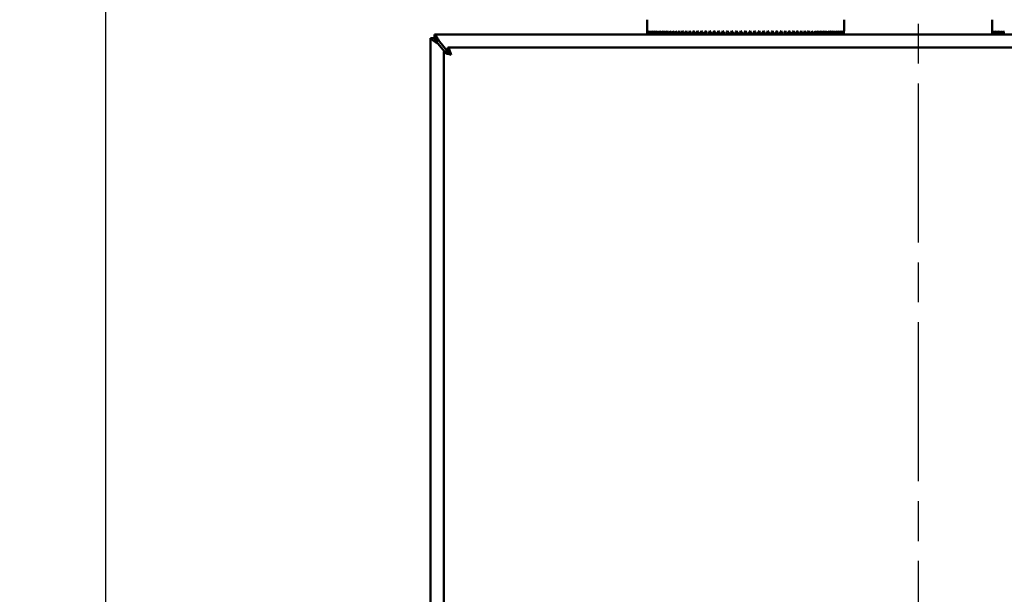
# Model space of a CAD drawing. Units: inches. Extents: x 1 to 146, y 1 to 112.
# Drawn here: x 38 to 56, y 40 to 51 of the extents above; entities that cross this region are included whole.
import ezdxf

# ---------------------------------------------------------------- set-up
doc = ezdxf.new("R2010")
doc.units = ezdxf.units.IN
doc.header["$LTSCALE"] = 6.666667
doc.header["$MEASUREMENT"] = 0
doc.linetypes.add('CHAIN', pattern=[0.7087, 0.4724, -0.0591, 0.1181, -0.0591])
for name, color, linetype, lineweight in [('Centerline (ANSI)', 7, 'Continuous', 25), ('Dimension (ANSI)', 7, 'Continuous', 25), ('Visible (ANSI)', 7, 'Continuous', 50)]:
    doc.layers.add(name, color=color, linetype=linetype, lineweight=lineweight)
doc.styles.add('Note Text (ANSI)', font='tahoma.ttf')
doc.dimstyles.new('Default (ANSI)', dxfattribs={"dimscale": 6.666667, "dimtxt": 0.12, "dimasz": 0.098425, "dimexe": 0.125, "dimexo": 0.0625, "dimgap": 0.031496, "dimtad": 0, "dimtih": 1, "dimtoh": 1, "dimrnd": 1e-08, "dimzin": 4, "dimdsep": 46, "dimtxsty": 'Note Text (ANSI)', "dimcen": 0.09, "dimdle": 0.393701, "dimclrd": 256, "dimclre": 256, "dimclrt": 256, "dimadec": 0, "dimazin": 1, "dimtfac": 1, "dimtofl": 0, "dimtmove": 0, "dimatfit": 3, "dimfxl": 1, "dimtolj": 1, "dimtzin": 4, "dimlwd": -1, "dimlwe": -1, "dimarcsym": 0})

# ---------------------------------------------------------------- blocks, each defined once
blk = doc.blocks.new('*D18')
at = {"layer": 'Defpoints', "color": 0, "transparency": 16777216}
for p in [(39.485, 79.635), (49.984, 79.635), (45.681, 32.505)]:
    blk.add_point(p, dxfattribs=at)
at = {"layer": 'Dimension (ANSI)', "transparency": 16777216}
for p, q in [((49.568, 79.635), (38.652, 79.635)), ((39.485, 78.979), (39.485, 62.297)), ((39.485, 33.161), (39.485, 59.578)), ((45.265, 32.505), (38.652, 32.505))]:
    blk.add_line(p, q, dxfattribs=at)
for points in [[(39.376, 78.979), (39.595, 78.979), (39.485, 79.635)], [(39.376, 33.161), (39.595, 33.161), (39.485, 32.505)]]:
    blk.add_solid(points, dxfattribs=at)
at = {"layer": 'Dimension (ANSI)', "transparency": 16777216, "char_height": 0.8, "attachment_point": 2, "style": 'Note Text (ANSI)'}
for s, insert in [('\\A1; 47.13"', (39.485, 61.981)), ('\\A1;[1197]', (39.485, 60.728))]:
    blk.add_mtext(s, dxfattribs=dict(at, insert=insert))

msp = doc.modelspace()

# ---------------------------------------------------------------- linework, layer by layer
at = {"layer": 'Centerline (ANSI)', "linetype": 'CHAIN', "ltscale": 0.952448}
msp.add_line((54.794, 103.953), (54.794, 8.727), dxfattribs=at)
at = {"layer": 'Visible (ANSI)'}
for p, q in [((49.69, 51.156), (49.69, 50.938)), ((53.398, 51.156), (53.398, 50.938)), ((56.19, 51.156), (56.19, 50.888)), ((45.681, 50.88), (63.907, 50.88)), ((45.681, 50.88), (45.681, 50.88)), ((49.69, 50.88), (45.681, 50.88)), ((45.681, 50.88), (45.681, 50.806)), ((49.694, 50.88), (49.691, 50.88)), ((49.701, 50.88), (49.695, 50.88)), ((49.713, 50.88), (49.703, 50.88)), ((49.728, 50.88), (49.715, 50.88)), ((49.747, 50.88), (49.731, 50.88)), ((49.77, 50.88), (49.751, 50.88)), ((49.797, 50.88), (49.774, 50.88)), ((49.828, 50.88), (49.802, 50.88)), ((49.862, 50.88), (49.833, 50.88)), ((49.9, 50.88), (49.868, 50.88)), ((49.941, 50.88), (49.906, 50.88)), ((49.986, 50.88), (49.948, 50.88)), ((50.034, 50.88), (49.993, 50.88)), ((50.085, 50.88), (50.041, 50.88)), ((50.139, 50.88), (50.093, 50.88)), ((50.197, 50.88), (50.148, 50.88)), ((50.257, 50.88), (50.206, 50.88)), ((50.32, 50.88), (50.267, 50.88)), ((50.385, 50.88), (50.33, 50.88)), ((50.454, 50.88), (50.396, 50.88)), ((50.524, 50.88), (50.464, 50.88)), ((50.596, 50.88), (50.535, 50.88)), ((50.671, 50.88), (50.608, 50.88)), ((50.748, 50.88), (50.683, 50.88)), ((50.826, 50.88), (50.76, 50.88)), ((50.905, 50.88), (50.838, 50.88)), ((50.987, 50.88), (50.918, 50.88)), ((51.062, 50.88), (50.999, 50.88)), ((51.135, 50.88), (51.082, 50.88)), ((51.208, 50.88), (51.165, 50.88)), ((51.281, 50.88), (51.249, 50.88)), ((51.356, 50.88), (51.334, 50.88)), ((51.431, 50.88), (51.42, 50.88)), ((51.506, 50.88), (51.505, 50.88)), ((51.663, 50.88), (51.653, 50.88)), ((51.748, 50.88), (51.727, 50.88)), ((51.833, 50.88), (51.802, 50.88)), ((51.917, 50.88), (51.876, 50.88)), ((52.001, 50.88), (51.949, 50.88)), ((52.083, 50.88), (52.021, 50.88)), ((52.165, 50.88), (52.096, 50.88)), ((52.245, 50.88), (52.177, 50.88)), ((52.323, 50.88), (52.257, 50.88)), ((52.4, 50.88), (52.335, 50.88)), ((52.475, 50.88), (52.412, 50.88)), ((52.548, 50.88), (52.487, 50.88)), ((52.619, 50.88), (52.56, 50.88)), ((52.688, 50.88), (52.63, 50.88)), ((52.754, 50.88), (52.698, 50.88)), ((52.817, 50.88), (52.764, 50.88)), ((52.878, 50.88), (52.827, 50.88)), ((52.936, 50.88), (52.888, 50.88)), ((52.991, 50.88), (52.945, 50.88)), ((53.043, 50.88), (53, 50.88)), ((53.092, 50.88), (53.051, 50.88)), ((53.138, 50.88), (53.1, 50.88)), ((53.18, 50.88), (53.145, 50.88)), ((53.218, 50.88), (53.186, 50.88)), ((53.253, 50.88), (53.224, 50.88)), ((53.285, 50.88), (53.258, 50.88)), ((53.312, 50.88), (53.289, 50.88)), ((53.336, 50.88), (53.316, 50.88)), ((53.356, 50.88), (53.34, 50.88)), ((53.372, 50.88), (53.359, 50.88)), ((53.385, 50.88), (53.375, 50.88)), ((53.393, 50.88), (53.386, 50.88)), ((53.397, 50.88), (53.394, 50.88)), ((53.398, 50.88), (53.398, 50.88)), ((56.19, 50.88), (53.398, 50.88)), ((56.191, 50.88), (56.19, 50.88)), ((56.196, 50.88), (56.192, 50.88)), ((56.206, 50.88), (56.198, 50.88)), ((56.218, 50.88), (56.207, 50.88)), ((56.235, 50.88), (56.221, 50.88)), ((56.256, 50.88), (56.238, 50.88)), ((56.281, 50.88), (56.26, 50.88)), ((56.309, 50.88), (56.285, 50.88)), ((56.341, 50.88), (56.314, 50.88)), ((56.376, 50.88), (56.346, 50.88)), ((56.416, 50.88), (56.382, 50.88)), ((45.607, 50.805), (45.607, 50.805)), ((45.681, 50.805), (45.607, 50.805)), ((45.607, 32.58), (45.607, 50.805)), ((45.607, 50.805), (45.681, 50.805)), ((45.681, 50.805), (45.681, 50.805)), ((45.681, 50.805), (45.681, 50.805)), ((45.743, 50.705), (45.867, 50.555)), ((45.971, 50.508), (45.775, 50.744)), ((45.857, 32.83), (45.857, 50.555)), ((45.931, 50.555), (45.857, 50.555)), ((45.931, 50.63), (63.657, 50.63)), ((45.931, 50.556), (45.931, 50.63))]:
    msp.add_line(p, q, dxfattribs=at)
for centre, major_axis, ratio, start_param, end_param in [((51.544, 50.943), (-0.004, -3.211), 0.577349, 4.714769, 4.732647), ((51.544, 50.943), (0.124, 3.21), 0.576204, 1.593014, 1.612479), ((51.544, 50.943), (0.124, -3.21), 0.576204, 4.690171, 4.709635), ((51.544, 50.943), (0.25, 3.208), 0.572631, 1.615466, 1.63493), ((51.544, 50.943), (0.25, -3.208), 0.572631, 4.667719, 4.687184), ((51.544, 50.943), (0.374, 3.204), 0.566725, 1.636823, 1.656287), ((51.544, 50.943), (0.374, -3.204), 0.566725, 4.646362, 4.665826), ((51.544, 50.943), (0.493, 3.199), 0.558636, 1.656635, 1.6761), ((51.544, 50.943), (0.493, -3.199), 0.558636, 4.62655, 4.646014), ((51.544, 50.943), (0.606, 3.194), 0.548551, 1.67456, 1.694024), ((51.544, 50.943), (0.606, -3.194), 0.548551, 4.608625, 4.62809), ((51.544, 50.943), (0.714, 3.188), 0.536683, 1.690368, 1.709833), ((51.544, 50.943), (0.714, -3.188), 0.536683, 4.592817, 4.612281), ((51.544, 50.943), (0.815, 3.183), 0.523254, 1.703939, 1.723403), ((51.544, 50.943), (0.815, -3.183), 0.523254, 4.579246, 4.598711), ((51.544, 50.943), (0.909, 3.178), 0.50848, 1.715242, 1.734707), ((51.544, 50.943), (0.909, -3.178), 0.50848, 4.567943, 4.587407), ((51.544, 50.943), (0.997, 3.173), 0.49257, 1.724319, 1.743784), ((51.544, 50.943), (0.997, -3.173), 0.492569, 4.558866, 4.57833), ((51.544, 50.943), (1.079, 3.17), 0.47571, 1.731262, 1.750727), ((51.544, 50.943), (1.079, -3.17), 0.47571, 4.551923, 4.571387), ((51.544, 50.943), (1.154, 3.167), 0.458069, 1.736196, 1.75566), ((51.544, 50.943), (1.154, -3.167), 0.458069, 4.546989, 4.566454), ((51.544, 50.943), (1.224, 3.166), 0.439794, 1.739264, 1.758728), ((51.544, 50.943), (1.224, -3.166), 0.439794, 4.543921, 4.563386), ((51.544, 50.943), (1.289, 3.165), 0.421011, 1.740618, 1.760082), ((51.544, 50.943), (1.289, -3.165), 0.421011, 4.542568, 4.562032), ((51.544, 50.943), (1.349, 3.165), 0.401826, 1.740409, 1.759873), ((51.544, 50.943), (1.349, -3.165), 0.401826, 4.542777, 4.562241), ((51.544, 50.943), (1.404, 3.166), 0.38233, 1.738784, 1.758248), ((51.544, 50.943), (1.404, -3.166), 0.38233, 4.544402, 4.563866), ((51.544, 50.943), (1.455, 3.168), 0.362596, 1.735881, 1.755345), ((51.544, 50.943), (1.455, -3.168), 0.362596, 4.547305, 4.566769), ((51.544, 50.943), (1.502, 3.17), 0.342685, 1.73183, 1.751294), ((51.544, 50.943), (1.502, -3.17), 0.342685, 4.551356, 4.57082), ((51.544, 50.943), (1.546, 3.172), 0.322647, 1.726749, 1.746214), ((51.544, 50.943), (1.546, -3.172), 0.322647, 4.556436, 4.5759), ((51.544, 50.943), (-1.586, -3.175), 0.302522, 4.862341, 4.881806), ((51.544, 50.943), (-1.586, 3.175), 0.302522, 1.420844, 1.440308), ((51.544, 50.943), (-1.622, -3.178), 0.282342, 4.85552, 4.874984), ((51.544, 50.943), (-1.622, 3.178), 0.282342, 1.427666, 1.44713), ((51.544, 50.943), (-1.656, -3.182), 0.262132, 4.847967, 4.867432), ((51.544, 50.943), (-1.656, 3.182), 0.262132, 1.435218, 1.454682), ((51.544, 50.943), (-1.686, -3.185), 0.24191, 4.839766, 4.859231), ((51.544, 50.943), (-1.686, 3.185), 0.24191, 1.443419, 1.462883), ((51.544, 50.943), (-1.714, -3.189), 0.221691, 4.830991, 4.850456), ((51.544, 50.943), (-1.714, 3.189), 0.221691, 1.452194, 1.471658), ((51.544, 50.943), (-1.739, -3.192), 0.201486, 4.821711, 4.841175), ((51.544, 50.943), (-1.739, 3.192), 0.201486, 1.461475, 1.480939), ((51.544, 50.943), (-1.761, -3.195), 0.181301, 4.811987, 4.831451), ((51.544, 50.943), (-1.761, 3.195), 0.181301, 1.471199, 1.490663), ((51.544, 50.943), (-1.781, -3.198), 0.161141, 4.801876, 4.821341), ((51.544, 50.943), (-1.781, 3.198), 0.161141, 1.481309, 1.500773), ((51.544, 50.943), (-1.798, -3.201), 0.141008, 4.791433, 4.810897), ((51.544, 50.943), (-1.798, 3.201), 0.141008, 1.491753, 1.511217), ((51.544, 50.943), (-1.813, -3.204), 0.120902, 4.780705, 4.800169), ((51.544, 50.943), (-1.813, 3.204), 0.120902, 1.502481, 1.521945), ((51.544, 50.943), (1.589, 2.808), 0.120902, 1.659286, 1.66132), ((51.544, 50.943), (-1.826, -3.206), 0.100822, 4.769739, 4.789203), ((51.544, 50.943), (-1.826, 3.206), 0.100822, 1.513447, 1.532911), ((51.544, 50.943), (1.6, 2.81), 0.100822, 1.644839, 1.650353), ((51.544, 50.943), (-1.836, -3.208), 0.080765, 4.758577, 4.778042), ((51.544, 50.943), (-1.836, 3.208), 0.080765, 1.524608, 1.544072), ((51.544, 50.943), (1.609, 2.812), 0.080765, 1.630274, 1.639192), ((51.544, 50.943), (-1.844, -3.209), 0.060727, 4.747263, 4.766727), ((51.544, 50.943), (1.616, 2.813), 0.060727, 1.615614, 1.627878), ((51.544, 50.943), (-1.844, 3.209), 0.060727, 1.535923, 1.555387), ((51.544, 50.943), (-1.849, -3.21), 0.040705, 4.735834, 4.755298), ((51.544, 50.943), (1.621, 2.814), 0.040705, 1.600883, 1.616449), ((51.544, 50.943), (-1.849, 3.21), 0.040705, 1.547352, 1.566816), ((51.544, 50.943), (-1.853, -3.211), 0.020693, 4.724329, 4.743793), ((51.544, 50.943), (1.624, 2.814), 0.020693, 1.586106, 1.604944), ((51.544, 50.943), (-1.853, 3.211), 0.020693, 1.558857, 1.578321), ((51.544, 50.943), (-1.854, -3.211), 0.000687, 4.712786, 4.73225), ((51.544, 50.943), (1.625, 2.815), 0.000687, 1.571305, 1.593401), ((51.544, 50.943), (-1.854, 3.211), 0.000687, 1.5704, 1.589864), ((51.544, 50.943), (-1.853, -3.211), 0.019319, 1.56248, 1.581944), ((51.544, 50.943), (1.624, -2.814), 0.019319, 1.537441, 1.556503), ((51.544, 50.943), (-1.853, 3.211), 0.019319, 4.681777, 4.701241), ((51.544, 50.943), (-1.85, -3.21), 0.03933, 1.573988, 1.593453), ((51.544, 50.943), (1.621, -2.814), 0.03933, 1.525932, 1.541723), ((51.544, 50.943), (-1.85, 3.21), 0.03933, 4.670268, 4.689733), ((51.544, 50.943), (-1.844, -3.209), 0.059351, 1.585424, 1.604888), ((51.544, 50.943), (1.616, -2.813), 0.059351, 1.514497, 1.526989), ((51.544, 50.943), (-1.844, 3.209), 0.059351, 4.658833, 4.678297), ((51.544, 50.943), (-1.836, -3.208), 0.079388, 1.596748, 1.616212), ((51.544, 50.943), (1.61, -2.812), 0.079387, 1.503173, 1.512323), ((51.544, 50.943), (-1.836, 3.208), 0.079387, 4.647509, 4.666973), ((51.544, 50.943), (-1.826, -3.206), 0.099443, 1.60792, 1.627385), ((51.544, 50.943), (1.601, -2.81), 0.099443, 1.492, 1.497751), ((51.544, 50.943), (-1.826, 3.206), 0.099443, 4.636336, 4.6558), ((51.544, 50.943), (-1.814, -3.204), 0.119522, 1.618901, 1.638366), ((51.544, 50.943), (1.59, -2.808), 0.119522, 1.481019, 1.483295), ((51.544, 50.943), (-1.814, 3.204), 0.119522, 4.625355, 4.644819), ((51.544, 50.943), (-1.799, -3.201), 0.139626, 1.629647, 1.649111), ((51.544, 50.943), (-1.799, 3.201), 0.139626, 4.61461, 4.634074), ((51.544, 50.943), (-1.782, -3.199), 0.159757, 1.640112, 1.659576), ((51.544, 50.943), (-1.782, 3.199), 0.159757, 4.604145, 4.623609), ((51.544, 50.943), (-1.763, -3.196), 0.179915, 1.650247, 1.669711), ((51.544, 50.943), (-1.763, 3.196), 0.179915, 4.59401, 4.613474), ((51.544, 50.943), (-1.74, -3.192), 0.200098, 1.659999, 1.679463), ((51.544, 50.943), (-1.74, 3.192), 0.200098, 4.584257, 4.603722), ((51.544, 50.943), (-1.716, -3.189), 0.220302, 1.669312, 1.688777), ((51.544, 50.943), (-1.716, 3.189), 0.220302, 4.574944, 4.594409), ((51.544, 50.943), (-1.688, -3.185), 0.240521, 1.678124, 1.697588), ((51.544, 50.943), (-1.688, 3.185), 0.24052, 4.566133, 4.585597), ((51.544, 50.943), (-1.658, -3.182), 0.260743, 1.686367, 1.705831), ((51.544, 50.943), (-1.658, 3.182), 0.260743, 4.55789, 4.577354), ((51.544, 50.943), (-1.625, -3.179), 0.280955, 1.693966, 1.71343), ((51.544, 50.943), (-1.625, 3.179), 0.280954, 4.55029, 4.569755), ((51.544, 50.943), (-1.588, -3.175), 0.301138, 1.700841, 1.720305), ((51.544, 50.943), (-1.588, 3.175), 0.301138, 4.543416, 4.56288), ((51.544, 50.943), (-1.549, -3.172), 0.321267, 1.706901, 1.726365), ((51.544, 50.943), (-1.549, 3.172), 0.321267, 4.537356, 4.55682), ((51.544, 50.943), (-1.506, -3.17), 0.341312, 1.712048, 1.731512), ((51.544, 50.943), (-1.506, 3.17), 0.341312, 4.532209, 4.551673), ((51.544, 50.943), (-1.459, -3.168), 0.361233, 1.716173, 1.735638), ((51.544, 50.943), (-1.459, 3.168), 0.361233, 4.528083, 4.547547), ((51.544, 50.943), (-1.408, -3.166), 0.380981, 1.719159, 1.738623), ((51.544, 50.943), (-1.408, 3.166), 0.380981, 4.525098, 4.544562), ((51.544, 50.943), (-1.353, -3.165), 0.400496, 1.720876, 1.740341), ((51.544, 50.943), (-1.353, 3.165), 0.400496, 4.52338, 4.542844), ((51.544, 50.943), (-1.293, -3.165), 0.419705, 1.721187, 1.740652), ((51.544, 50.943), (-1.293, 3.165), 0.419705, 4.523069, 4.542534), ((51.544, 50.943), (-1.229, -3.166), 0.438519, 1.719946, 1.73941), ((51.544, 50.943), (-1.229, 3.166), 0.438519, 4.524311, 4.543775), ((51.544, 50.943), (-1.159, -3.167), 0.456832, 1.717, 1.736465), ((51.544, 50.943), (-1.159, 3.167), 0.456832, 4.527256, 4.546721), ((51.544, 50.943), (-1.084, -3.17), 0.474521, 1.7122, 1.731664), ((51.544, 50.943), (-1.084, 3.17), 0.474521, 4.532057, 4.551521), ((51.544, 50.943), (-1.003, -3.173), 0.49144, 1.705399, 1.724863), ((51.544, 50.943), (-1.003, 3.173), 0.49144, 4.538858, 4.558322), ((51.544, 50.943), (-0.915, -3.177), 0.507421, 1.696472, 1.715936), ((51.544, 50.943), (-0.915, 3.177), 0.507421, 4.547785, 4.567249), ((51.544, 50.943), (-0.821, -3.182), 0.522279, 1.685324, 1.704788), ((51.544, 50.943), (-0.821, 3.182), 0.522279, 4.558933, 4.578397), ((51.544, 50.943), (-0.721, -3.188), 0.535808, 1.671909, 1.691373), ((51.544, 50.943), (-0.721, 3.188), 0.535808, 4.572348, 4.591812), ((51.544, 50.943), (-0.614, -3.194), 0.54779, 1.656251, 1.675716), ((51.544, 50.943), (-0.614, 3.194), 0.547791, 4.588005, 4.60747), ((51.544, 50.943), (-0.501, -3.199), 0.558005, 1.638466, 1.65793), ((51.544, 50.943), (-0.501, 3.199), 0.558005, 4.605791, 4.625255), ((51.544, 50.943), (-0.382, -3.204), 0.566237, 1.618774, 1.638238), ((51.544, 50.943), (-0.382, 3.204), 0.566238, 4.625483, 4.644947), ((51.544, 50.943), (-0.259, -3.208), 0.572298, 1.59751, 1.616974), ((51.544, 50.943), (-0.259, 3.208), 0.572298, 4.646747, 4.666211), ((51.544, 50.943), (-0.133, -3.21), 0.576035, 1.575117, 1.594581), ((51.544, 50.943), (-0.133, 3.21), 0.576035, 4.66914, 4.688604), ((51.544, 50.943), (-0.004, -3.211), 0.577349, 1.552126, 1.57159), ((51.544, 50.943), (-0.004, 3.211), 0.577349, 4.692131, 4.711596), ((58.044, 50.943), (0.047, 3.211), 0.577186, 1.57923, 1.598694), ((58.044, 50.943), (0.047, -3.211), 0.577186, 4.703955, 4.723419), ((58.044, 50.943), (0.175, 3.21), 0.575063, 1.602086, 1.62155), ((58.044, 50.943), (0.175, -3.21), 0.575063, 4.681099, 4.700564), ((58.044, 50.943), (0.3, 3.207), 0.570543, 1.62416, 1.643624), ((58.044, 50.943), (0.3, -3.207), 0.570543, 4.659025, 4.678489), ((58.044, 50.943), (0.422, 3.202), 0.563745, 1.644948, 1.664413), ((58.044, 50.943), (0.422, -3.202), 0.563744, 4.638237, 4.657701), ((58.044, 50.943), (0.539, 3.197), 0.554834, 1.664041, 1.683505), ((58.044, 50.943), (0.539, -3.197), 0.554833, 4.619144, 4.638609), ((58.044, 50.943), (0.65, 3.192), 0.54401, 1.681141, 1.700605), ((58.044, 50.943), (0.65, -3.192), 0.54401, 4.602045, 4.621509), ((58.044, 50.943), (0.755, 3.186), 0.531491, 1.696064, 1.715528), ((58.044, 50.943), (0.755, -3.186), 0.531491, 4.587122, 4.606586), ((58.044, 50.943), (0.853, 3.181), 0.517499, 1.708728, 1.728192), ((58.044, 50.943), (0.853, -3.181), 0.517499, 4.574458, 4.593922), ((58.044, 50.943), (0.945, 3.176), 0.502247, 1.719133, 1.738597), ((58.044, 50.943), (0.945, -3.176), 0.502247, 4.564053, 4.583517), ((58.044, 50.943), (1.03, 3.172), 0.485935, 1.727344, 1.746808), ((58.044, 50.943), (1.03, -3.172), 0.485935, 4.555842, 4.575306), ((58.044, 50.943), (1.109, 3.169), 0.468745, 1.733467, 1.752932), ((58.044, 50.943), (1.109, -3.169), 0.468744, 4.549718, 4.569182)]:
    msp.add_ellipse(centre, major_axis=major_axis, ratio=ratio, start_param=start_param, end_param=end_param, dxfattribs=at)
for points in [[(45.681, 50.88), (45.683, 50.88), (45.684, 50.879), (45.686, 50.878)], [(45.607, 50.805), (45.607, 50.804), (45.608, 50.801), (45.61, 50.799)], [(45.61, 50.799), (45.624, 50.781), (45.684, 50.742), (45.743, 50.705)], [(45.743, 50.705), (45.712, 50.748), (45.681, 50.792), (45.681, 50.805)], [(45.743, 50.744), (45.72, 50.758), (45.698, 50.773), (45.688, 50.787)], [(45.743, 50.744), (45.73, 50.764), (45.718, 50.783), (45.706, 50.794)]]:
    msp.add_open_spline(points, degree=3, dxfattribs=at)
for points, knots in [([(45.686, 50.878), (45.694, 50.871), (45.708, 50.852), (45.724, 50.827), (45.74, 50.803), (45.757, 50.774), (45.775, 50.744)], [-0.8856099, -0.8856099, -0.8856099, -0.8856099, -0.4368079, -0.4368079, -0.4368079, 0, 0, 0, 0]), ([(45.775, 50.744), (45.744, 50.768), (45.713, 50.791), (45.694, 50.801), (45.689, 50.804), (45.684, 50.806), (45.681, 50.806)], [0, 0, 0, 0, 0.7602, 0.7602, 0.7602, 1, 1, 1, 1]), ([(45.857, 50.555), (45.857, 50.542), (45.883, 50.529), (45.922, 50.515), (45.944, 50.508), (45.968, 50.501), (45.993, 50.494)], [0, 0, 0, 0, 1.027089, 1.027089, 1.027089, 1.570796, 1.570796, 1.570796, 1.570796]), ([(45.993, 50.494), (45.979, 50.541), (45.966, 50.586), (45.953, 50.611), (45.946, 50.623), (45.939, 50.63), (45.931, 50.63)], [0, 0, 0, 0, 1.027089, 1.027089, 1.027089, 1.570796, 1.570796, 1.570796, 1.570796]), ([(45.993, 50.494), (45.977, 50.52), (45.96, 50.545), (45.944, 50.553), (45.94, 50.555), (45.936, 50.556), (45.931, 50.556)], [0, 0, 0, 0, 1.249956, 1.249956, 1.249956, 1.570796, 1.570796, 1.570796, 1.570796]), ([(45.993, 50.494), (45.967, 50.51), (45.942, 50.527), (45.934, 50.543), (45.932, 50.547), (45.931, 50.551), (45.931, 50.555)], [0, 0, 0, 0, 1.249956, 1.249956, 1.249956, 1.570796, 1.570796, 1.570796, 1.570796])]:
    msp.add_open_spline(points, degree=3, knots=knots, dxfattribs=at)

# ---------------------------------------------------------------- dimensions: what is measured, and where the dimension line sits
at = {"layer": 'Dimension (ANSI)'}
dim = msp.add_linear_dim(base=(39.485, 79.635), p1=(45.681, 32.505), p2=(49.984, 79.635), angle=90, text=' <>"\\X[1197]', dimstyle='Default (ANSI)', override={"dimgap": 0.031496, "dimdec": 2, "dimpost": '\\X', "dimtol": 0, "dimlim": 0, "dimtp": 0, "dimtm": 0, "dimtdec": 2, "dimatfit": 1, "dimtvp": -0.25}, dxfattribs=at)
dim.commit()
dim.dimension.update_dxf_attribs({"geometry": '*D18', "text_midpoint": (39.485, 60.938), "dimtype": 160})

doc.saveas('drawing.dxf')
